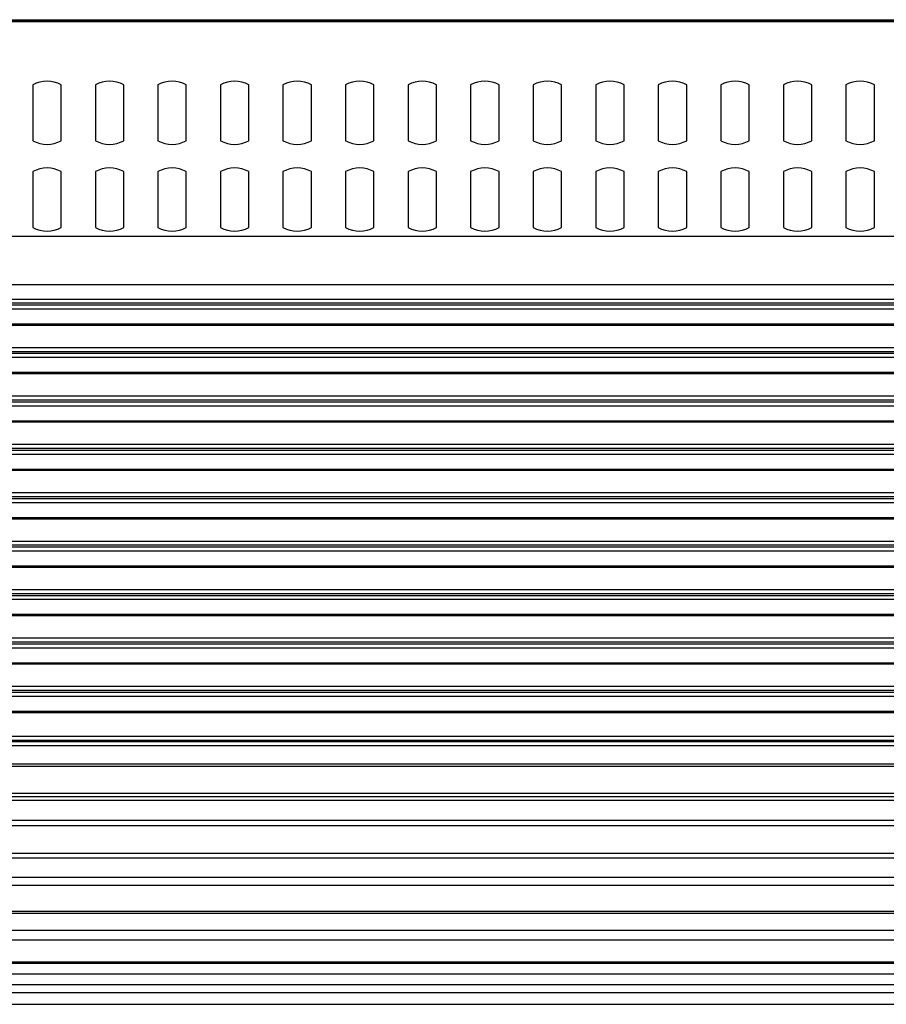
# Model space of a CAD drawing. Extents: x -1950 to 1950, y -1344 to 1332.
# Drawn here: x -1123 to -1046, y 14 to 101 of the extents above; entities that cross this region are included whole.
import ezdxf

# ---------------------------------------------------------------- set-up
doc = ezdxf.new("R2010")
doc.units = 0
doc.header["$LTSCALE"] = 50.8
doc.header["$MEASUREMENT"] = 0
doc.layers.add('DATA', color=7, linetype='CONTINUOUS')

msp = doc.modelspace()

# ---------------------------------------------------------------- linework, layer by layer
at = {"layer": 'DATA', "color": 7, "linetype": 'Continuous'}
for p, q in [((-1378.75, 100.778), (-968.15, 100.778)), ((-969.65, 100.627), (-1377.25, 100.627)), ((-969.65, 100.586), (-1377.25, 100.586)), ((-1121.5, 95.04), (-1121.5, 90.132)), ((-1119, 90.132), (-1119, 95.04)), ((-1116, 95.04), (-1116, 90.132)), ((-1113.5, 90.132), (-1113.5, 95.04)), ((-1110.5, 95.04), (-1110.5, 90.132)), ((-1108, 90.132), (-1108, 95.04)), ((-1105, 95.04), (-1105, 90.132)), ((-1102.5, 90.132), (-1102.5, 95.04)), ((-1099.5, 95.04), (-1099.5, 90.132)), ((-1097, 90.132), (-1097, 95.04)), ((-1094, 95.04), (-1094, 90.132)), ((-1091.5, 90.132), (-1091.5, 95.04)), ((-1088.5, 95.04), (-1088.5, 90.132)), ((-1086, 90.132), (-1086, 95.04)), ((-1083, 95.04), (-1083, 90.132)), ((-1080.5, 90.132), (-1080.5, 95.04)), ((-1077.5, 95.04), (-1077.5, 90.132)), ((-1075, 90.132), (-1075, 95.04)), ((-1072, 95.04), (-1072, 90.132)), ((-1069.5, 90.132), (-1069.5, 95.04)), ((-1066.5, 95.04), (-1066.5, 90.132)), ((-1064, 90.132), (-1064, 95.04)), ((-1061, 95.04), (-1061, 90.132)), ((-1058.5, 90.132), (-1058.5, 95.04)), ((-1055.5, 95.04), (-1055.5, 90.132)), ((-1053, 90.132), (-1053, 95.04)), ((-1050, 95.04), (-1050, 90.132)), ((-1047.5, 90.132), (-1047.5, 95.04)), ((-1121.5, 87.405), (-1121.5, 82.497)), ((-1119, 82.497), (-1119, 87.405)), ((-1116, 87.405), (-1116, 82.497)), ((-1113.5, 82.497), (-1113.5, 87.405)), ((-1110.5, 87.405), (-1110.5, 82.497)), ((-1108, 82.497), (-1108, 87.405)), ((-1105, 87.405), (-1105, 82.497)), ((-1102.5, 82.497), (-1102.5, 87.405)), ((-1099.5, 87.405), (-1099.5, 82.497)), ((-1097, 82.497), (-1097, 87.405)), ((-1094, 87.405), (-1094, 82.497)), ((-1091.5, 82.497), (-1091.5, 87.405)), ((-1088.5, 87.405), (-1088.5, 82.497)), ((-1086, 82.497), (-1086, 87.405)), ((-1083, 87.405), (-1083, 82.497)), ((-1080.5, 82.497), (-1080.5, 87.405)), ((-1077.5, 87.405), (-1077.5, 82.497)), ((-1075, 82.497), (-1075, 87.405)), ((-1072, 87.405), (-1072, 82.497)), ((-1069.5, 82.497), (-1069.5, 87.405)), ((-1066.5, 87.405), (-1066.5, 82.497)), ((-1064, 82.497), (-1064, 87.405)), ((-1061, 87.405), (-1061, 82.497)), ((-1058.5, 82.497), (-1058.5, 87.405)), ((-1055.5, 87.405), (-1055.5, 82.497)), ((-1053, 82.497), (-1053, 87.405)), ((-1050, 87.405), (-1050, 82.497)), ((-1047.5, 82.497), (-1047.5, 87.405)), ((-818.4, 81.709), (-1581.6, 81.709)), ((-818.4, 77.445), (-1581.6, 77.445)), ((-818.4, 76.169), (-1581.6, 76.169)), ((-818.4, 75.821), (-1581.6, 75.821)), ((-818.4, 75.649), (-1581.6, 75.649)), ((-818.4, 75.301), (-1581.6, 75.301)), ((-818.4, 73.982), (-1581.6, 73.982)), ((-818.4, 73.876), (-1581.6, 73.876)), ((-818.4, 71.91), (-1581.6, 71.91)), ((-818.4, 71.562), (-1581.6, 71.562)), ((-818.4, 71.39), (-1581.6, 71.39)), ((-818.4, 71.041), (-1581.6, 71.041)), ((-818.4, 69.723), (-1581.6, 69.723)), ((-818.4, 69.616), (-1581.6, 69.616)), ((-818.4, 67.65), (-1581.6, 67.65)), ((-818.4, 67.302), (-1581.6, 67.302)), ((-818.4, 67.13), (-1581.6, 67.13)), ((-818.4, 66.782), (-1581.6, 66.782)), ((-818.4, 65.463), (-1581.6, 65.463)), ((-818.4, 65.357), (-1581.6, 65.357)), ((-818.4, 63.391), (-1581.6, 63.391)), ((-818.4, 63.043), (-1581.6, 63.043)), ((-818.4, 62.87), (-1581.6, 62.87)), ((-818.4, 62.522), (-1581.6, 62.522)), ((-826.096, 61.204), (-1573.899, 61.204)), ((-826.673, 61.097), (-1573.327, 61.097)), ((-828.907, 59.131), (-1571.093, 59.131)), ((-828.988, 58.783), (-1571.012, 58.783)), ((-828.988, 58.611), (-1571.012, 58.611)), ((-829.052, 58.263), (-1570.948, 58.263)), ((-828.906, 56.837), (-1571.094, 56.837)), ((-828.973, 56.944), (-1571.037, 56.944)), ((-826.663, 54.872), (-1573.337, 54.872)), ((-818.4, 54.003), (-1581.6, 54.003)), ((-825.896, 54.523), (-1574.104, 54.523)), ((-825.896, 54.351), (-1574.104, 54.351)), ((-818.4, 52.684), (-1581.6, 52.684)), ((-818.4, 52.578), (-1581.6, 52.578)), ((-818.4, 50.612), (-1581.6, 50.612)), ((-818.4, 50.264), (-1581.6, 50.264)), ((-818.4, 50.092), (-1581.6, 50.092)), ((-818.4, 49.743), (-1581.6, 49.743)), ((-818.4, 48.425), (-1581.6, 48.425)), ((-818.4, 48.318), (-1581.6, 48.318)), ((-818.4, 46.352), (-1581.6, 46.352)), ((-818.4, 46.004), (-1581.6, 46.004)), ((-818.4, 45.832), (-1581.6, 45.832)), ((-818.4, 45.484), (-1581.6, 45.484)), ((-818.4, 44.165), (-1581.6, 44.165)), ((-818.4, 44.059), (-1581.6, 44.059)), ((-818.4, 42.093), (-1581.6, 42.093)), ((-818.4, 41.745), (-1581.6, 41.745)), ((-818.4, 41.572), (-1581.6, 41.572)), ((-818.4, 41.224), (-1581.6, 41.224)), ((-818.4, 39.887), (-1581.6, 39.887)), ((-818.4, 39.782), (-1581.6, 39.782)), ((-818.4, 37.69), (-1581.6, 37.69)), ((-818.4, 37.352), (-1581.6, 37.352)), ((-818.4, 37.217), (-1581.6, 37.217)), ((-818.4, 36.884), (-1581.6, 36.884)), ((-818.4, 35.272), (-1581.6, 35.272)), ((-818.4, 35.061), (-1581.6, 35.061)), ((-818.4, 32.682), (-1581.6, 32.682)), ((-818.4, 32.391), (-1581.6, 32.391)), ((-818.4, 32.057), (-1581.6, 32.057)), ((-818.4, 30.316), (-1581.6, 30.316)), ((-818.4, 29.842), (-1581.6, 29.842)), ((-818.4, 27.391), (-1581.6, 27.391)), ((-818.4, 27.002), (-1581.6, 27.002)), ((-818.4, 25.287), (-1581.6, 25.287)), ((-818.4, 24.594), (-1581.6, 24.594)), ((-818.4, 22.288), (-1581.6, 22.288)), ((-1581.6, 22.141), (-818.4, 22.141)), ((-818.4, 20.637), (-1581.6, 20.637)), ((-818.4, 19.785), (-1581.6, 19.785)), ((-818.4, 17.833), (-1581.6, 17.833)), ((-1581.6, 17.748), (-818.4, 17.748)), ((-818.4, 16.78), (-1581.6, 16.78)), ((-818.4, 15.844), (-1581.6, 15.844)), ((-818.4, 15.137), (-1581.6, 15.137)), ((-1581.6, 14.133), (-818.4, 14.133))]:
    msp.add_line(p, q, dxfattribs=at)
for centre, start, end in [((-1120.25, 92.845), 60.34994, 119.65006), ((-1114.75, 92.845), 60.34994, 119.65006), ((-1109.25, 92.845), 60.34994, 119.65006), ((-1103.75, 92.845), 60.34994, 119.65006), ((-1098.25, 92.845), 60.34994, 119.65006), ((-1092.75, 92.845), 60.34994, 119.65006), ((-1087.25, 92.845), 60.34994, 119.65006), ((-1081.75, 92.845), 60.34994, 119.65006), ((-1076.25, 92.845), 60.34994, 119.65006), ((-1070.75, 92.845), 60.34994, 119.65006), ((-1065.25, 92.845), 60.34994, 119.65006), ((-1059.75, 92.845), 60.34994, 119.65006), ((-1054.25, 92.845), 60.34994, 119.65006), ((-1048.75, 92.845), 60.34994, 119.65006), ((-1120.25, 92.328), 240.34994, 299.65006), ((-1114.75, 92.328), 240.34994, 299.65006), ((-1109.25, 92.328), 240.34994, 299.65006), ((-1103.75, 92.328), 240.34994, 299.65006), ((-1098.25, 92.328), 240.34994, 299.65006), ((-1092.75, 92.328), 240.34994, 299.65006), ((-1087.25, 92.328), 240.34994, 299.65006), ((-1081.75, 92.328), 240.34994, 299.65006), ((-1076.25, 92.328), 240.34994, 299.65006), ((-1070.75, 92.328), 240.34994, 299.65006), ((-1065.25, 92.328), 240.34994, 299.65006), ((-1059.75, 92.328), 240.34994, 299.65006), ((-1054.25, 92.328), 240.34994, 299.65006), ((-1048.75, 92.328), 240.34994, 299.65006), ((-1120.25, 85.21), 60.34994, 119.65006), ((-1114.75, 85.21), 60.34994, 119.65006), ((-1109.25, 85.21), 60.34994, 119.65006), ((-1103.75, 85.21), 60.34994, 119.65006), ((-1098.25, 85.21), 60.34994, 119.65006), ((-1092.75, 85.21), 60.34994, 119.65006), ((-1087.25, 85.21), 60.34994, 119.65006), ((-1081.75, 85.21), 60.34994, 119.65006), ((-1076.25, 85.21), 60.34994, 119.65006), ((-1070.75, 85.21), 60.34994, 119.65006), ((-1065.25, 85.21), 60.34994, 119.65006), ((-1059.75, 85.21), 60.34994, 119.65006), ((-1054.25, 85.21), 60.34994, 119.65006), ((-1048.75, 85.21), 60.34994, 119.65006), ((-1120.25, 84.693), 240.34994, 299.65006), ((-1114.75, 84.693), 240.34994, 299.65006), ((-1109.25, 84.693), 240.34994, 299.65006), ((-1103.75, 84.693), 240.34994, 299.65006), ((-1098.25, 84.693), 240.34994, 299.65006), ((-1092.75, 84.693), 240.34994, 299.65006), ((-1087.25, 84.693), 240.34994, 299.65006), ((-1081.75, 84.693), 240.34994, 299.65006), ((-1076.25, 84.693), 240.34994, 299.65006), ((-1070.75, 84.693), 240.34994, 299.65006), ((-1065.25, 84.693), 240.34994, 299.65006), ((-1059.75, 84.693), 240.34994, 299.65006), ((-1054.25, 84.693), 240.34994, 299.65006), ((-1048.75, 84.693), 240.34994, 299.65006)]:
    msp.add_arc(centre, 2.527, start, end, dxfattribs=at)

doc.saveas('drawing.dxf')
